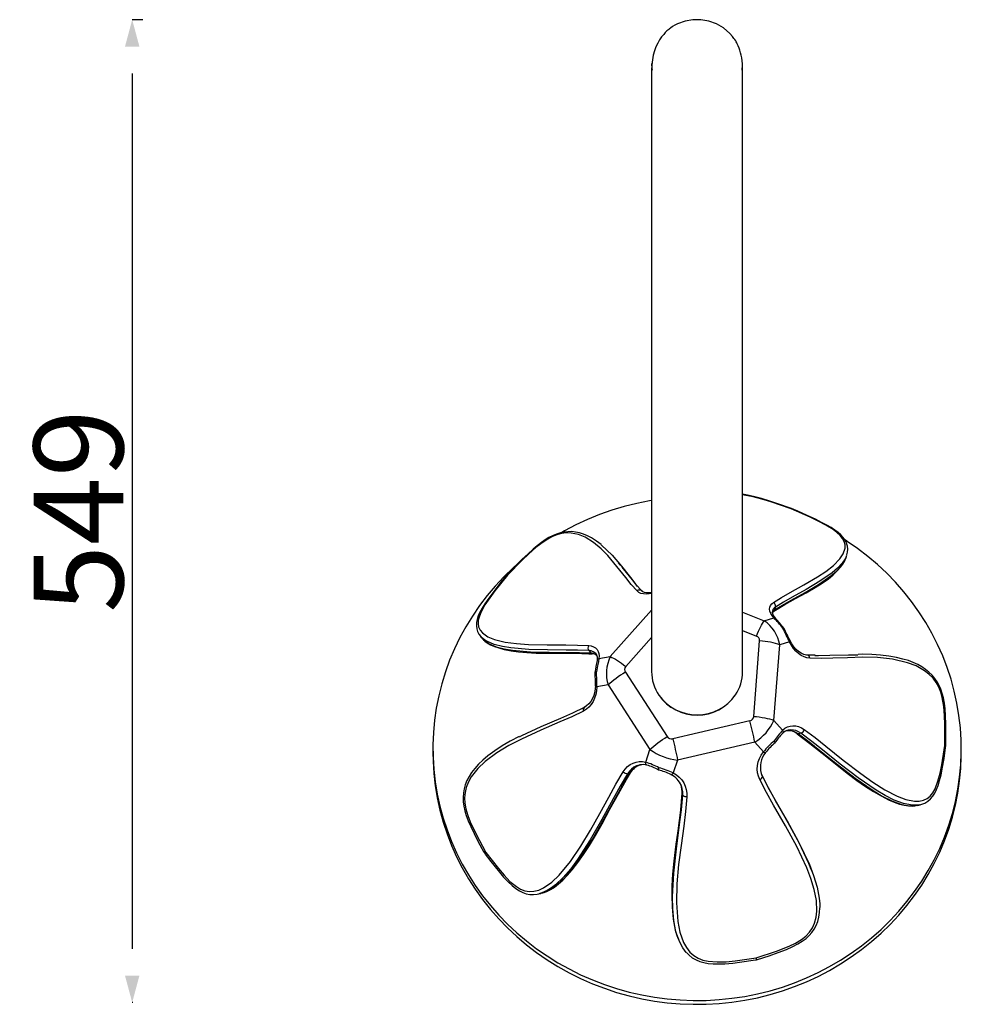
# Model space of a CAD drawing. Extents: x 126375 to 140048, y -14702 to -10567.
# Drawn here: x 134543 to 135069, y -11958 to -11408 of the extents above; entities that cross this region are included whole.
import ezdxf

# ---------------------------------------------------------------- set-up
doc = ezdxf.new("R2010")
doc.units = 0
doc.header["$LTSCALE"] = 5.08
doc.header["$PDMODE"] = 3
doc.header["$PDSIZE"] = -2
doc.layers.get('0').update_dxf_attribs({"linetype": 'CONTINUOUS'})
doc.layers.get('DEFPOINTS').update_dxf_attribs({"linetype": 'CONTINUOUS'})
doc.layers.add('Standard', color=7, linetype='CONTINUOUS')
doc.dimstyles.new('Product', dxfattribs={"dimtxt": 20, "dimasz": 30, "dimexe": 0, "dimexo": 6, "dimgap": 5, "dimtad": 1, "dimtoh": 1, "dimdec": 0, "dimzin": 11, "dimdsep": 46, "dimtxsty": 'Standard', "dimblk": 'VW_FILLEDARROW', "dimcen": 5, "dimclrd": 1, "dimclre": 1, "dimclrt": 1, "dimadec": 0, "dimazin": 0, "dimtfac": 1, "dimtdec": 0, "dimtmove": 0, "dimatfit": 2, "dimldrblk": 'VW_FILLEDARROW', "dimfxl": 100, "dimtolj": 1, "dimtzin": 11, "dimarcsym": 1})

# ---------------------------------------------------------------- blocks, each defined once
blk = doc.blocks.new('VW_FILLEDARROW')
at = {"color": 0}
blk.add_solid([(0, 0), (-0.499, -0.134), (-0.499, 0.134)], dxfattribs=at)
blk = doc.blocks.new('*D1231')
at = {"layer": 'DEFPOINTS', "color": 0, "linetype": 'Continuous', "transparency": 16777216}
for p in [(134605.72, -11408.32), (134600.08, -11956.95), (134605.72, -11956.95)]:
    blk.add_point(p, dxfattribs=at)
at = {"layer": 'Standard', "color": 1, "linetype": 'Continuous', "lineweight": -2, "transparency": 16777216}
for p, q in [((134611.72, -11408.32), (134605.72, -11408.32)), ((134605.72, -11438.32), (134605.72, -11926.95)), ((134606.08, -11956.95), (134605.72, -11956.95))]:
    blk.add_line(p, q, dxfattribs=at)
at = {"layer": 'Standard', "color": 1, "linetype": 'Continuous', "lineweight": -2, "transparency": 16777216, "xscale": 30, "yscale": 30, "zscale": 30}
for p, rotation in [((134605.72, -11408.32), 90), ((134605.72, -11956.95), 270)]:
    blk.add_blockref('VW_FILLEDARROW', p, dxfattribs=dict(at, rotation=rotation))
at = {"layer": 'Standard', "color": 1, "linetype": 'Continuous', "transparency": 16777216, "insert": (134575.72, -11682.63), "char_height": 50, "attachment_point": 5, "rotation": 90}
blk.add_mtext('\\A1;549', dxfattribs=at)

msp = doc.modelspace()

# ---------------------------------------------------------------- linework, layer by layer
at = {"color": 7, "linetype": 'Continuous'}
for p, q in [((134895.65, -11432.81), (134895.65, -11432.75)), ((134946.45, -11432.75), (134946.45, -11432.81)), ((134895.65, -11436.5), (134895.65, -11505.31)), ((134946.45, -11505.31), (134946.45, -11436.5)), ((134895.65, -11505.31), (134895.65, -11536.65)), ((134946.45, -11536.65), (134946.45, -11505.31)), ((134895.65, -11536.65), (134895.65, -11732.65)), ((134946.45, -11732.65), (134946.45, -11536.65)), ((135004.12, -11708.82), (135004.66, -11707.14)), ((134878.3, -11712.76), (134877.22, -11711.47)), ((134895.65, -11732.65), (134895.65, -11772.2)), ((134946.45, -11772.2), (134946.45, -11732.65)), ((134895.66, -11737.93), (134872.62, -11763.89)), ((134946.46, -11739.14), (134958.48, -11743.82)), ((134964.86, -11736.17), (134964.32, -11737.84)), ((134958.48, -11743.82), (134963.89, -11742.19)), ((134946.46, -11749.37), (134954.21, -11752.39)), ((134800.07, -11752.47), (134801.15, -11753.76)), ((134800.28, -11752.63), (134800.11, -11752.43)), ((134801.19, -11753.72), (134801.37, -11753.93)), ((134801.35, -11753.99), (134801.72, -11754.36)), ((134895.66, -11753.21), (134881.26, -11769.43)), ((134952.69, -11797.25), (134955.96, -11755.08)), ((134972.64, -11755.66), (134967.24, -11757.29)), ((134860.62, -11760.53), (134861.7, -11761.83)), ((134963.97, -11799.46), (134967.24, -11757.29)), ((134866.28, -11765), (134872.62, -11763.89)), ((134881.02, -11772.59), (134904.38, -11808.54)), ((134871.4, -11779.69), (134865.06, -11780.8)), ((134871.4, -11779.69), (134894.76, -11815.64)), ((134950.54, -11799.67), (134907.46, -11809.74)), ((134963.97, -11799.46), (134968.83, -11804.93)), ((134979, -11806.63), (134977.59, -11806.96)), ((134953.24, -11811.56), (134910.15, -11821.63)), ((134958.09, -11817.03), (134953.24, -11811.56)), ((134773.56, -11815.25), (134773.56, -11817.39)), ((134892.36, -11822.8), (134894.76, -11815.64)), ((135068.56, -11817.39), (135068.56, -11815.25)), ((134910.15, -11821.63), (134907.75, -11828.8)), ((134889.2, -11824.31), (134888.74, -11824.4)), ((134882.28, -11829.23), (134883.48, -11828.95)), ((134957.19, -11829.95), (134956.95, -11829.42)), ((134957.53, -11830.83), (134957.19, -11829.95)), ((134912.73, -11840.16), (134912.73, -11840.34)), ((134913.06, -11841.22), (134912.73, -11840.34)), ((135044.13, -11846.91), (135045.54, -11846.58)), ((134985.19, -11883.6), (134984.85, -11882.72)), ((134832.72, -11896.32), (134833.92, -11896.03)), ((134910.15, -11920.44), (134910.49, -11921.33))]:
    msp.add_line(p, q, dxfattribs=at)
at = {"color": 7, "linetype": 'Continuous', "flags": 128}
for points in [[(134946.45, -11436.5), (134946.42, -11434.63), (134946.33, -11432.87), (134946.17, -11431.21), (134945.96, -11429.64), (134945.68, -11428.15), (134945.35, -11426.73), (134944.97, -11425.39), (134944.53, -11424.12), (134944.04, -11422.91), (134943.5, -11421.76), (134943.21, -11421.21), (134942.91, -11420.68), (134942.6, -11420.16), (134942.14, -11419.45), (134941.66, -11418.76), (134940.86, -11417.71), (134939.32, -11415.96), (134935.79, -11412.93), (134931.84, -11410.62), (134927.61, -11409.07), (134923.23, -11408.31), (134918.75, -11408.32), (134914.32, -11409.12), (134910.07, -11410.71), (134908.71, -11411.41), (134907.4, -11412.19), (134906.14, -11413.05), (134905.67, -11413.4), (134905.2, -11413.78), (134904.26, -11414.59), (134903.33, -11415.49), (134902.42, -11416.49), (134901.24, -11417.96), (134900.12, -11419.61), (134899.07, -11421.45), (134898.12, -11423.47), (134897.3, -11425.69), (134896.61, -11428.1), (134896.09, -11430.71), (134895.77, -11433.52), (134895.65, -11436.5)], [(134973.68, -11681.16), (134973.16, -11680.98), (134966.77, -11678.8), (134961.68, -11677.13), (134956.97, -11675.69), (134953.26, -11674.66), (134950.17, -11673.92), (134947.42, -11673.38), (134946.46, -11673.24)], [(134973.49, -11681.35), (134962.21, -11677.55), (134957.29, -11676.03), (134952.33, -11674.68), (134947.4, -11673.65), (134946.46, -11673.52)], [(134895.65, -11676.77), (134894.42, -11676.98), (134887.34, -11678.39), (134880.33, -11680.13), (134873.43, -11682.2), (134866.63, -11684.58), (134859.97, -11687.29), (134853.46, -11690.3), (134847.11, -11693.61), (134845.47, -11694.53)], [(134963.71, -11733.6), (134968.23, -11730.79), (134973, -11728.11), (134980.71, -11723.83), (134988.19, -11719.41), (134992.92, -11716.28), (134997.22, -11712.93), (135000.79, -11709.24), (135002.65, -11706.43), (135003.63, -11703.32), (135003.64, -11701.5), (135003.16, -11699.59), (135002.29, -11697.91), (135000.95, -11696.22), (134999.16, -11694.56), (134997.02, -11692.97), (134993.01, -11690.52), (134988.66, -11688.25), (134984.15, -11686.1), (134973.49, -11681.35)], [(134973.49, -11681.35), (134973.49, -11681.35), (134973.59, -11681.21), (134973.67, -11681.18)], [(135004.68, -11707.1), (135005.04, -11705.53), (135005.15, -11703.96), (135004.97, -11702.24), (135004.47, -11700.55), (135003.68, -11698.93), (135002.61, -11697.38), (135001.29, -11695.93), (134999.79, -11694.6), (134997.97, -11693.23), (134995.88, -11691.86), (134993.44, -11690.44), (134990.58, -11688.93), (134987.08, -11687.19), (134982.51, -11685.06), (134977.23, -11682.72), (134973.68, -11681.17)], [(134867.43, -11701.21), (134864.92, -11699.34), (134862.15, -11697.59), (134859.82, -11696.36), (134857.59, -11695.43), (134855.38, -11694.75), (134853.16, -11694.31), (134851.09, -11694.11), (134848.98, -11694.13), (134846.88, -11694.37), (134844.8, -11694.79), (134842.55, -11695.49), (134840.37, -11696.39), (134838.29, -11697.46), (134836.27, -11698.7), (134834.12, -11700.19), (134831.87, -11701.93), (134829.46, -11703.97), (134826.77, -11706.4), (134823.48, -11709.53), (134819.73, -11713.26), (134815.2, -11717.89), (134814.8, -11718.31)], [(134887.6, -11727.23), (134884.29, -11723.58), (134881.21, -11719.73), (134876.29, -11713.51), (134871.16, -11707.48), (134867.43, -11703.65), (134863.32, -11700.16), (134858.64, -11697.25), (134854.94, -11695.71), (134850.69, -11694.86), (134848.13, -11694.81), (134845.35, -11695.15), (134842.85, -11695.81), (134840.26, -11696.84), (134837.65, -11698.23), (134835.09, -11699.9), (134831.04, -11703.02), (134827.18, -11706.43), (134823.48, -11709.97), (134815.21, -11718.34)], [(134867.55, -11701.49), (134867.79, -11701.67), (134873.56, -11707.26), (134878.81, -11713.41), (134883.84, -11719.76), (134886.91, -11723.57), (134890.18, -11727.21)], [(135016.31, -11707.91), (135010.67, -11703.58), (135004.81, -11699.53), (135003.63, -11698.76)], [(135004.4, -11707.48), (135004.01, -11708.72), (135002.08, -11711.68), (134999.5, -11714.44), (134996.48, -11717.02), (134989.58, -11721.82), (134981.96, -11726.34), (134974.09, -11730.71), (134969.37, -11733.38), (134964.86, -11736.17)], [(134820.58, -11712.33), (134818.31, -11714.38), (134813.24, -11719.31), (134808.43, -11724.47), (134803.9, -11729.84), (134799.64, -11735.42), (134795.68, -11741.2), (134792.02, -11747.15), (134788.67, -11753.27), (134785.63, -11759.53), (134782.93, -11765.94), (134780.56, -11772.45), (134778.52, -11779.08), (134776.83, -11785.79), (134775.49, -11792.57), (134774.5, -11799.4), (134773.86, -11806.28), (134773.57, -11813.17), (134773.64, -11820.07), (134774.07, -11826.96), (134774.85, -11833.82), (134775.98, -11840.64), (134777.46, -11847.39), (134779.29, -11854.07), (134781.46, -11860.65), (134783.96, -11867.12), (134786.8, -11873.47), (134789.96, -11879.68), (134793.43, -11885.74), (134797.21, -11891.62), (134801.29, -11897.32), (134805.66, -11902.82), (134810.31, -11908.11), (134815.22, -11913.18), (134820.39, -11918.01), (134825.8, -11922.6), (134831.45, -11926.92), (134837.3, -11930.98), (134843.36, -11934.75), (134849.61, -11938.24), (134856.02, -11941.44), (134862.6, -11944.33), (134869.31, -11946.91), (134876.15, -11949.17), (134883.1, -11951.11), (134890.14, -11952.72), (134897.25, -11954), (134904.43, -11954.94), (134911.64, -11955.55), (134918.87, -11955.82), (134926.11, -11955.76), (134933.34, -11955.35), (134940.54, -11954.61), (134947.69, -11953.53), (134954.77, -11952.12), (134961.78, -11950.38), (134968.69, -11948.31), (134975.48, -11945.92), (134982.14, -11943.22), (134988.65, -11940.21), (134995, -11936.89), (135001.18, -11933.29), (135007.16, -11929.4), (135012.93, -11925.24), (135018.48, -11920.81), (135023.8, -11916.12), (135028.87, -11911.2), (135033.68, -11906.04), (135038.21, -11900.66), (135042.47, -11895.08), (135046.43, -11889.31), (135050.1, -11883.35), (135053.45, -11877.24), (135056.48, -11870.97), (135059.18, -11864.57), (135061.55, -11858.05), (135063.59, -11851.43), (135065.28, -11844.72), (135066.62, -11837.94), (135067.62, -11831.1), (135068.25, -11824.23), (135068.54, -11817.33), (135068.47, -11810.43), (135068.04, -11803.55), (135067.26, -11796.69), (135066.13, -11789.87), (135064.65, -11783.12), (135062.82, -11776.44), (135060.65, -11769.85), (135058.15, -11763.38), (135055.31, -11757.03), (135052.15, -11750.82), (135048.68, -11744.77), (135044.9, -11738.89), (135040.82, -11733.19), (135036.45, -11727.68), (135031.8, -11722.39), (135026.89, -11717.32), (135021.72, -11712.49), (135016.31, -11707.91), (135016.31, -11707.91)], [(134963.8, -11738.67), (134964.91, -11737.95), (134970.13, -11734.79), (134976.06, -11731.48), (134981.94, -11728.27), (134987.06, -11725.31), (134990.93, -11722.86), (134994.18, -11720.54), (134996.95, -11718.29), (134999.3, -11716.07), (135001.2, -11713.95), (135002.51, -11712.17), (135003.48, -11710.45), (135004.1, -11708.88)], [(134964.32, -11737.84), (134968.83, -11735.06), (134973.55, -11732.39), (134981.32, -11728.07), (134988.86, -11723.62), (134995.8, -11718.81), (134998.89, -11716.19), (135001.55, -11713.35), (135003.45, -11710.45), (135004.1, -11708.87), (135004.12, -11708.82)], [(134814.79, -11718.32), (134811.54, -11722.36), (134807.52, -11727.5), (134804.73, -11731.28), (134802.63, -11734.34), (134801.06, -11736.86), (134799.84, -11739.13), (134798.93, -11741.19), (134798.29, -11743.15), (134797.96, -11744.88), (134797.88, -11746.64), (134798.08, -11748.31), (134798.55, -11749.88), (134799.28, -11751.35), (134800.26, -11752.69), (134800.26, -11752.69)], [(134815.21, -11718.34), (134808.18, -11727.22), (134805.3, -11731.1), (134802.66, -11735.01), (134800.48, -11738.9), (134799.5, -11741.22), (134798.92, -11743.44), (134798.79, -11745.47), (134799.1, -11747.28), (134799.95, -11749.11), (134801.21, -11750.62), (134804.3, -11752.78), (134808.02, -11754.29), (134813.92, -11755.73), (134820.28, -11756.57), (134826.91, -11757.03), (134837.29, -11757.31), (134847.82, -11757.37), (134854.26, -11757.43), (134860.55, -11757.71)], [(134887.83, -11724.67), (134884.92, -11721.06), (134879.96, -11714.8), (134879.21, -11713.91)], [(134895.65, -11728.66), (134894.26, -11728.91), (134892.61, -11729.01), (134891.09, -11728.89), (134889.73, -11728.55), (134888.56, -11728), (134887.6, -11727.23)], [(134895.66, -11728.13), (134894.17, -11728.3), (134892.85, -11728.27), (134891.74, -11728.05), (134890.86, -11727.69), (134890.08, -11727.1)], [(134963.89, -11742.19), (134962.91, -11740.95), (134962.18, -11739.72), (134961.74, -11738.52), (134961.57, -11737.37), (134961.69, -11736.28), (134962.09, -11735.28), (134962.77, -11734.38), (134963.71, -11733.6)], [(134963, -11739.15), (134963.06, -11739.06), (134963.61, -11738.41), (134964.32, -11737.84)], [(134963.05, -11739.25), (134963.31, -11738.95), (134963.79, -11738.59)], [(134964.86, -11736.17), (134964.03, -11736.86), (134963.43, -11737.65), (134963.13, -11738.32)], [(134964.32, -11737.84), (134964.05, -11738.35), (134963.74, -11738.59)], [(134954.21, -11752.39), (134954.8, -11751.03), (134955.39, -11749.73), (134955.96, -11748.5), (134956.52, -11747.35), (134957.06, -11746.3), (134957.57, -11745.36), (134958.04, -11744.53), (134958.48, -11743.82)], [(134963.89, -11742.19), (134964.2, -11742.2), (134964.48, -11742.28), (134964.72, -11742.41), (134964.85, -11742.54)], [(134968.92, -11748.02), (134968.93, -11748.02), (134969.27, -11747.95), (134969.51, -11748), (134969.53, -11748.06)], [(134860.62, -11760.53), (134854.36, -11760.26), (134847.97, -11760.19), (134837.5, -11760.13), (134827.17, -11759.85), (134817.16, -11759.01), (134812.38, -11758.23), (134807.86, -11757.07), (134804.03, -11755.51), (134802.32, -11754.48), (134800.79, -11753.25), (134800.28, -11752.63)], [(134801.37, -11753.93), (134801.87, -11754.54), (134805.05, -11756.77), (134808.94, -11758.36), (134813.33, -11759.5), (134818.02, -11760.28), (134827.98, -11761.14), (134838.44, -11761.43), (134849.05, -11761.49), (134855.43, -11761.56), (134861.7, -11761.83)], [(134801.99, -11754.63), (134802.54, -11755.17), (134803.96, -11756.24), (134805.77, -11757.28), (134807.88, -11758.2), (134810.38, -11759.04), (134813.42, -11759.84), (134817.24, -11760.6), (134821.42, -11761.18), (134826.07, -11761.6), (134831.3, -11761.85), (134837.41, -11761.96), (134845.06, -11761.96), (134852.62, -11761.99), (134860.59, -11762.25), (134862.54, -11762.37)], [(134967.24, -11757.29), (134966.08, -11756.89), (134964.82, -11756.52), (134963.48, -11756.18), (134962.06, -11755.88), (134960.59, -11755.62), (134959.07, -11755.39), (134957.52, -11755.21), (134955.96, -11755.08)], [(134972.64, -11755.66), (134972.84, -11755.48), (134972.97, -11755.33), (134973.03, -11755.2), (134973.03, -11755.1), (134973.03, -11755.1)], [(134983.96, -11764.75), (134982.36, -11764.52), (134980.76, -11764), (134979.19, -11763.2), (134977.67, -11762.14), (134976.23, -11760.83), (134974.9, -11759.29), (134973.7, -11757.56), (134972.64, -11755.66)], [(134982.72, -11763.09), (134982.05, -11763.03), (134980.59, -11762.66), (134979.13, -11762), (134977.71, -11761.06), (134976.36, -11759.87), (134975.1, -11758.43), (134973.95, -11756.77), (134973.03, -11755.1)], [(134860.55, -11757.71), (134862, -11757.93), (134863.27, -11758.38), (134864.35, -11759.03), (134865.21, -11759.89), (134865.84, -11760.93), (134866.24, -11762.15), (134866.38, -11763.51), (134866.28, -11765)], [(134864.66, -11762.36), (134863.98, -11761.69), (134863.02, -11761.11), (134861.9, -11760.72), (134860.62, -11760.53)], [(134862.56, -11762.29), (134862.11, -11762.17), (134861.7, -11761.83)], [(134861.7, -11761.83), (134862.78, -11761.98), (134863.76, -11762.26), (134864.62, -11762.69), (134865.31, -11763.21)], [(135059.89, -11813.87), (135059.97, -11808.1), (135059.95, -11801.51), (135059.76, -11796.72), (135059.48, -11792.94), (135059.08, -11789.78), (135058.56, -11786.96), (135057.91, -11784.42), (135057.11, -11782.1), (135056.2, -11780.01), (135055.06, -11777.97), (135053.74, -11776.06), (135052.22, -11774.24), (135050.51, -11772.54), (135048.61, -11770.98), (135046.56, -11769.59), (135044.35, -11768.35), (135041.77, -11767.15), (135038.99, -11766.12), (135035.91, -11765.2), (135032.34, -11764.35), (135028.01, -11763.57), (135023.48, -11763.02), (135018.63, -11762.69), (135013.33, -11762.58), (135010.95, -11762.61)], [(134866.28, -11765), (134865.95, -11766.81), (134865.54, -11768.92), (134864.9, -11772.33)], [(134865.38, -11766.01), (134865.42, -11765.86), (134865.54, -11765.59), (134865.72, -11765.36), (134865.98, -11765.16), (134866.28, -11765)], [(134872.62, -11763.89), (134873.51, -11764.29), (134874.47, -11764.78), (134875.5, -11765.36), (134876.59, -11766.03), (134877.72, -11766.78), (134878.88, -11767.61), (134880.06, -11768.49), (134881.26, -11769.43)], [(134987.06, -11763.11), (134985.04, -11763.09), (134982.63, -11763)], [(135059.3, -11813.4), (135059.37, -11801.83), (135059.21, -11796.79), (135058.78, -11791.71), (135057.91, -11786.67), (135057.08, -11783.68), (135055.94, -11780.83), (135054.49, -11778.23), (135052.78, -11775.93), (135050.52, -11773.63), (135048.1, -11771.74), (135043.38, -11769.1), (135038.53, -11767.3), (135030.14, -11765.37), (135021.76, -11764.45), (135013.41, -11764.26), (135005.09, -11764.46), (134996.81, -11764.75), (134990.4, -11764.9), (134983.96, -11764.75)], [(134986.82, -11763.2), (134988.77, -11763.23), (134995.14, -11763.11), (135005.53, -11762.81), (135010.75, -11762.81)], [(134881.02, -11772.59), (134879.68, -11773.4), (134878.36, -11774.25), (134877.07, -11775.13), (134875.81, -11776.04), (134874.61, -11776.95), (134873.46, -11777.87), (134872.39, -11778.79), (134871.4, -11779.69)], [(134865.06, -11780.8), (134864.87, -11782.99), (134864.46, -11785.1), (134863.81, -11787.1), (134862.96, -11788.94), (134861.9, -11790.61), (134860.66, -11792.07), (134859.26, -11793.29), (134857.72, -11794.26)], [(134864.26, -11780.46), (134864.2, -11781.54), (134863.89, -11783.59), (134863.36, -11785.53), (134862.61, -11787.31), (134861.66, -11788.9), (134860.54, -11790.27), (134859.27, -11791.4), (134857.93, -11792.24)], [(134864.26, -11780.46), (134864.28, -11780.52), (134864.37, -11780.6), (134864.54, -11780.67), (134864.77, -11780.74), (134865.06, -11780.8)], [(134857.72, -11794.26), (134851.15, -11797.42), (134844.49, -11800.35), (134833.74, -11804.98), (134823.08, -11809.88), (134816.04, -11813.5), (134809.21, -11817.6), (134802.74, -11822.4), (134798.64, -11826.27), (134794.99, -11830.89), (134793.41, -11833.69), (134792.16, -11836.84), (134791.5, -11839.65), (134791.23, -11842.69), (134791.39, -11845.73), (134791.97, -11848.82), (134793.04, -11852.47), (134794.39, -11856.01), (134797.66, -11862.99), (134803.21, -11873.25)], [(134821.97, -11808.59), (134823.17, -11807.94), (134834.04, -11802.92), (134845.02, -11798.19), (134851.64, -11795.28), (134858.17, -11792.14)], [(134953.24, -11811.56), (134952.96, -11810.16), (134952.66, -11808.71), (134952.34, -11807.22), (134952, -11805.71), (134951.65, -11804.18), (134951.29, -11802.65), (134950.92, -11801.14), (134950.54, -11799.67)], [(134952.69, -11797.25), (134954.25, -11797.38), (134955.8, -11797.56), (134957.32, -11797.78), (134958.8, -11798.05), (134960.21, -11798.35), (134961.55, -11798.69), (134962.81, -11799.06), (134963.97, -11799.46)], [(134968.83, -11804.93), (134968.98, -11805.27), (134969.07, -11805.6), (134969.1, -11805.92), (134969.07, -11806.22), (134968.97, -11806.48), (134968.81, -11806.69), (134968.78, -11806.72)], [(134968.83, -11804.93), (134970.11, -11803.9), (134971.5, -11803.14), (134972.99, -11802.66), (134974.54, -11802.47), (134976.14, -11802.56), (134977.74, -11802.95), (134979.33, -11803.62), (134980.87, -11804.57)], [(134971.23, -11805.16), (134971.73, -11805.11), (134972.9, -11805.12), (134974.09, -11805.32), (134975.28, -11805.69), (134976.45, -11806.24), (134977.59, -11806.96)], [(134972.17, -11804.91), (134972.03, -11804.94), (134971.95, -11804.96)], [(134979, -11806.63), (134977.63, -11805.79), (134976.23, -11805.2), (134974.81, -11804.85), (134973.4, -11804.77), (134972.17, -11804.91)], [(135045.45, -11846.52), (135044, -11846.84), (135041.21, -11846.87), (135036.21, -11845.91), (135031.13, -11844.01), (135026.01, -11841.44), (135020.94, -11838.42), (135010.91, -11831.5), (135000.94, -11823.83), (134991.05, -11815.91), (134985.06, -11811.16), (134979, -11806.63)], [(134980.87, -11804.57), (134986.98, -11809.11), (134993, -11813.91), (135002.69, -11821.67), (135012.44, -11829.19), (135019.1, -11833.95), (135025.86, -11838.25), (135032.76, -11841.81), (135037.6, -11843.64), (135042.46, -11844.57), (135045.03, -11844.55), (135047.5, -11844.02), (135049.46, -11843.09), (135051.23, -11841.69), (135052.73, -11839.83), (135053.97, -11837.61), (135055.54, -11833.48), (135056.71, -11829), (135057.62, -11824.36), (135059.3, -11813.4)], [(134821.72, -11808.44), (134816.76, -11811.05), (134812.23, -11813.71), (134808.11, -11816.42), (134804.33, -11819.23), (134801.43, -11821.64), (134799, -11823.95), (134796.93, -11826.25), (134795.14, -11828.59), (134793.74, -11830.8), (134792.58, -11833.07), (134791.67, -11835.37), (134791.02, -11837.67), (134790.61, -11839.97), (134790.43, -11842.48), (134790.53, -11844.93), (134790.85, -11847.31), (134791.42, -11849.87), (134792.23, -11852.57), (134793.32, -11855.48), (134794.71, -11858.7), (134796.57, -11862.62), (134798.94, -11867.17), (134801.9, -11872.57), (134802.73, -11874.05)], [(134894.76, -11815.64), (134895.75, -11814.73), (134896.82, -11813.82), (134897.97, -11812.9), (134899.17, -11811.98), (134900.43, -11811.08), (134901.72, -11810.2), (134903.05, -11809.35), (134904.38, -11808.54)], [(134907.46, -11809.74), (134907.83, -11811.21), (134908.2, -11812.72), (134908.56, -11814.25), (134908.91, -11815.77), (134909.25, -11817.29), (134909.57, -11818.78), (134909.87, -11820.23), (134910.15, -11821.63)], [(134976.88, -11806.91), (134976.97, -11806.97), (134984.06, -11812.29), (134990.9, -11817.71), (134998.05, -11823.51), (135004.87, -11828.93), (135010.25, -11832.97), (135015.1, -11836.36), (135019.58, -11839.23), (135023.81, -11841.66), (135027.9, -11843.73), (135031.15, -11845.15), (135034.02, -11846.16), (135036.66, -11846.83), (135039.11, -11847.19), (135041.24, -11847.26), (135042.08, -11847.18)], [(134977.59, -11806.96), (134977.15, -11806.97), (134976.92, -11806.84)], [(134977.59, -11806.96), (134983.64, -11811.48), (134989.64, -11816.23), (134999.4, -11824.06), (135009.24, -11831.63), (135019.3, -11838.61), (135024.46, -11841.69), (135029.72, -11844.34), (135034.71, -11846.21), (135037.25, -11846.85), (135039.8, -11847.2), (135042.54, -11847.17), (135044.11, -11846.83)], [(134773.56, -11817.39), (134773.64, -11822.21), (134774.07, -11829.1), (134774.85, -11835.96), (134775.98, -11842.77), (134777.46, -11849.53), (134779.29, -11856.21), (134781.46, -11862.79), (134783.96, -11869.26), (134786.8, -11875.61), (134789.96, -11881.82), (134793.43, -11887.87), (134797.21, -11893.76), (134801.29, -11899.46), (134805.66, -11904.96), (134810.31, -11910.25), (134815.22, -11915.32), (134820.39, -11920.15), (134825.8, -11924.73), (134831.45, -11929.06), (134837.3, -11933.12), (134843.36, -11936.89), (134849.61, -11940.38), (134856.02, -11943.58), (134862.6, -11946.47), (134869.31, -11949.04), (134876.15, -11951.31), (134883.1, -11953.24), (134890.14, -11954.86), (134897.25, -11956.14), (134904.43, -11957.08), (134911.64, -11957.69), (134918.87, -11957.96), (134926.11, -11957.9), (134933.34, -11957.49), (134940.54, -11956.75), (134947.69, -11955.67), (134954.77, -11954.26), (134961.78, -11952.51), (134968.69, -11950.45), (134975.48, -11948.06), (134982.14, -11945.36), (134988.65, -11942.35), (134995, -11939.03), (135001.18, -11935.43), (135007.16, -11931.54), (135012.93, -11927.38), (135018.48, -11922.95), (135023.8, -11918.26), (135028.87, -11913.34), (135033.68, -11908.18), (135038.21, -11902.8), (135042.47, -11897.22), (135046.43, -11891.45), (135050.1, -11885.49), (135053.45, -11879.38), (135056.48, -11873.11), (135059.18, -11866.71), (135061.55, -11860.19), (135063.59, -11853.57), (135065.28, -11846.86), (135066.62, -11840.08), (135067.62, -11833.24), (135068.25, -11826.37), (135068.54, -11819.47), (135068.56, -11817.39)], [(134956.05, -11832.55), (134955.31, -11830.69), (134954.85, -11828.75), (134954.68, -11826.74), (134954.8, -11824.71), (134955.22, -11822.69), (134955.91, -11820.72), (134956.87, -11818.82), (134958.09, -11817.03)], [(134958.09, -11817.03), (134958.39, -11817.2), (134958.67, -11817.33), (134958.91, -11817.41), (134959.11, -11817.45), (134959.25, -11817.43), (134959.34, -11817.37)], [(135045.46, -11846.54), (135046.51, -11846.28), (135048.21, -11845.59), (135049.9, -11844.56), (135051.38, -11843.28), (135052.63, -11841.8), (135053.69, -11840.13), (135054.69, -11838.12), (135055.6, -11835.79), (135056.43, -11833.07), (135057.22, -11829.84), (135058.07, -11825.65), (135058.9, -11820.71), (135059.8, -11814.55), (135059.89, -11813.9)], [(134879.78, -11828.19), (134880.92, -11826.62), (134882.24, -11825.27), (134883.71, -11824.17), (134885.3, -11823.32), (134886.99, -11822.76), (134888.75, -11822.48), (134890.55, -11822.5), (134892.36, -11822.8)], [(134893.07, -11824.46), (134892.96, -11824.42), (134892.76, -11824.29), (134892.6, -11824.09), (134892.47, -11823.83), (134892.39, -11823.52), (134892.35, -11823.18), (134892.36, -11822.8)], [(134803.21, -11873.25), (134810.14, -11882.19), (134813.28, -11885.89), (134816.61, -11889.32), (134820.19, -11892.25), (134822.51, -11893.63), (134824.94, -11894.57), (134827.42, -11894.98), (134829.88, -11894.87), (134832.68, -11894.17), (134835.34, -11892.98), (134839.9, -11889.84), (134844.02, -11885.92), (134850.45, -11878.23), (134856.25, -11869.77), (134861.6, -11860.79), (134866.7, -11851.53), (134871.72, -11842.25), (134875.65, -11835.13), (134879.78, -11828.19)], [(134888.74, -11824.4), (134888.66, -11824.42), (134887.16, -11824.92), (134885.75, -11825.67), (134884.46, -11826.65), (134883.29, -11827.84), (134882.28, -11829.23)], [(134883.48, -11828.95), (134884.32, -11827.77), (134885.26, -11826.73), (134886.31, -11825.83), (134887.44, -11825.1), (134888.64, -11824.53), (134889.45, -11824.25)], [(134882.28, -11829.23), (134878.19, -11836.13), (134874.28, -11843.2), (134867.94, -11854.78), (134861.4, -11866.19), (134854.34, -11877.16), (134850.49, -11882.35), (134846.33, -11887.19), (134842.08, -11891.23), (134839.77, -11893), (134837.31, -11894.52), (134834.48, -11895.8), (134832.77, -11896.23)], [(134833.9, -11895.96), (134835.62, -11895.54), (134838.51, -11894.24), (134843.21, -11891.01), (134847.54, -11886.91), (134851.59, -11882.2), (134855.38, -11877.11), (134862.42, -11866.2), (134869.05, -11854.65), (134875.48, -11842.91), (134879.39, -11835.85), (134883.48, -11828.95)], [(134833.98, -11895.96), (134835.01, -11895.72), (134837.13, -11894.93), (134839.26, -11893.86), (134841.37, -11892.51), (134843.7, -11890.72), (134846.07, -11888.58), (134848.55, -11886), (134851.28, -11882.87), (134854.5, -11878.77), (134857.68, -11874.32), (134860.92, -11869.34), (134864.32, -11863.71), (134868.02, -11857.16), (134872.43, -11849.03), (134877.1, -11840.44), (134881.68, -11832.46), (134883.94, -11828.75)], [(134883.85, -11828.7), (134883.81, -11828.78), (134883.48, -11828.95)], [(134906.47, -11829.68), (134906.53, -11829.71), (134906.69, -11829.71), (134906.88, -11829.65), (134907.08, -11829.52), (134907.3, -11829.33), (134907.53, -11829.09), (134907.75, -11828.8)], [(134907.75, -11828.8), (134909.52, -11829.88), (134911.11, -11831.19), (134912.47, -11832.68), (134913.6, -11834.34), (134914.46, -11836.14), (134915.05, -11838.05), (134915.36, -11840.03), (134915.37, -11842.05)], [(134954.07, -11931.99), (134965.38, -11928.31), (134972.49, -11925.49), (134975.97, -11923.79), (134979.29, -11921.77), (134981.68, -11919.9), (134983.79, -11917.68), (134985.43, -11915.26), (134986.66, -11912.58), (134987.54, -11909.36), (134987.93, -11906.03), (134987.66, -11899.98), (134986.48, -11893.96), (134984.61, -11887.78), (134982.28, -11881.76), (134976.7, -11869.94), (134970.39, -11858.31), (134963.8, -11846.81), (134959.81, -11839.74), (134956.05, -11832.55)], [(134956.83, -11829.05), (134956.87, -11829.19), (134957.53, -11830.83)], [(134984.81, -11882.74), (134983.5, -11879.35), (134977.9, -11867.44), (134971.53, -11855.71), (134964.89, -11844.12), (134960.93, -11837.09), (134957.19, -11829.95)], [(134957.53, -11830.83), (134961.26, -11837.97), (134965.23, -11845), (134971.78, -11856.44), (134978.07, -11868.01), (134983.72, -11879.96), (134986.12, -11886.15), (134988.07, -11892.53), (134989.27, -11898.68), (134989.56, -11901.85), (134989.56, -11903.91)], [(134911.96, -11835.21), (134912.21, -11835.92), (134912.56, -11837.36), (134912.74, -11838.84), (134912.73, -11840.34)], [(134912.3, -11836.09), (134912.26, -11835.99), (134912.17, -11835.77)], [(134913.06, -11841.22), (134913.05, -11839.43), (134912.78, -11837.68), (134912.3, -11836.09)], [(134912.63, -11840.16), (134911.77, -11849.41), (134910.62, -11858.79), (134909.28, -11868.63), (134908.09, -11878.03), (134907.39, -11885.29), (134906.99, -11891.75), (134906.9, -11896.46)], [(134912.73, -11840.34), (134911.96, -11848.53), (134910.95, -11856.73), (134909.21, -11870.1), (134907.75, -11883.49), (134907.04, -11896.66)], [(134907.38, -11897.74), (134908.06, -11884.72), (134909.52, -11871.16), (134911.28, -11857.61), (134912.3, -11849.42), (134913.06, -11841.22)], [(134915.37, -11842.05), (134914.62, -11850.3), (134913.58, -11858.55), (134912.13, -11869.22), (134910.77, -11879.93), (134909.81, -11890.62), (134909.56, -11901.25), (134910.35, -11911.75), (134911.49, -11917.72), (134913.51, -11923.42), (134915.09, -11926.26), (134917.1, -11928.84), (134919.18, -11930.71), (134921.61, -11932.22), (134924.33, -11933.28), (134927.24, -11933.93), (134932.21, -11934.34), (134937.29, -11934.18), (134942.36, -11933.69), (134954.07, -11931.99)], [(135042.9, -11847.09), (135043.25, -11847.06), (135044.05, -11846.86)], [(134802.74, -11874.06), (134805.87, -11878.2), (134809.92, -11883.34), (134812.99, -11886.92), (134815.57, -11889.65), (134817.78, -11891.71), (134819.85, -11893.35), (134821.84, -11894.63), (134823.78, -11895.59), (134825.65, -11896.23), (134827.66, -11896.6), (134829.66, -11896.68), (134831.71, -11896.48), (134832.77, -11896.24)], [(134907.04, -11896.66), (134907.02, -11896.92), (134907.13, -11903.65), (134907.72, -11910.35), (134908.9, -11916.5), (134909.82, -11919.53), (134910.19, -11920.43)], [(134915.05, -11928.97), (134913.07, -11926.44), (134911.35, -11923.36), (134909.27, -11917.49), (134908.06, -11911.23), (134907.47, -11904.71), (134907.36, -11898.11), (134907.38, -11897.74)], [(134954.19, -11933.07), (134954.84, -11932.86), (134961.28, -11930.82), (134966.34, -11929.09), (134970.94, -11927.31), (134974.47, -11925.75), (134977.33, -11924.28), (134979.77, -11922.78), (134981.86, -11921.22), (134983.65, -11919.59), (134985.14, -11917.9), (134986.46, -11915.97), (134987.54, -11913.91), (134988.42, -11911.67), (134989.06, -11909.27), (134989.47, -11906.7), (134989.62, -11904.07)], [(134915.15, -11929.1), (134916.65, -11930.59), (134918.4, -11931.95), (134920.47, -11933.17), (134922.62, -11934.06), (134924.82, -11934.7), (134927.3, -11935.16), (134930.04, -11935.41), (134933.09, -11935.46), (134936.59, -11935.31), (134940.93, -11934.94), (134946.08, -11934.3), (134952.28, -11933.36), (134954.18, -11933.07)]]:
    msp.add_lwpolyline(points, dxfattribs=at)
at = {"color": 7, "linetype": 'Continuous'}
for centre, radius, start, end in [((134921.05, -11432.75), 25.4, 179.9974, 188.27), ((134921.05, -11432.75), 25.4, 351.6361, 0), ((134814.99, -11718.69), 0.411, 56.9907, 117.4739), ((134888.9, -11728.55), 1.86, 46.3341, 134.5285), ((134962.63, -11735.62), 2.29, 346.335, 61.9042), ((134967.63, -11738.97), 4.52, 171.4171, 231.8054), ((134947.18, -11760.75), 20.35, 9.7768, 56.2646), ((134905.2, -11797.9), 80.92, 38.0494, 43.5058), ((134885.8, -11814.65), 107, 38.5082, 42.3693), ((134818.06, -11826.3), 169.96, 24.5595, 27.4242), ((134640.3, -11914.99), 369.15, 25.6663, 26.8867), ((134953.41, -11754.82), 2.56, 354.1061, 71.9354), ((134862.67, -11759.07), 2.52, 147.2967, 215.3807), ((134862.45, -11767.11), 4.81, 56.3869, 89.2367), ((134861.01, -11764.99), 4.49, 346.8929, 36.1845), ((134676.93, -11735), 190.98, 348.6097, 350.6549), ((134891.94, -11773.33), 21.5, 153.9374, 197.2022), ((134982.33, -11764.71), 1.63, 358.4856, 79.5588), ((134766.48, -11777.99), 97.81, 358.5561, 3.0587), ((134864.9, -11773.16), 0.833, 89.9229, 152.1049), ((134663.75, -11780.24), 201.31, 359.8417, 2.2533), ((134883.03, -11771.16), 2.47, 135.68, 215.4596), ((134918.82, -11772.2), 23.17, 180.015, 214.76), ((134923.08, -11772.16), 23.38, 325.8612, 359.8612), ((134921.06, -11770.35), 26.06, 215.2929, 325.0454), ((134921.04, -11770.53), 25.98, 215.1806, 325.2101), ((134859.08, -11793.44), 1.58, 124.8813, 211.2257), ((134950.09, -11797.11), 2.6, 279.9867, 356.8448), ((134939.2, -11788.29), 27.18, 301.1014, 335.73), ((135003.26, -11837.24), 47.21, 136.822, 146.1486), ((134973.3, -11811.2), 6.36, 100.4449, 135.0958), ((134971.9, -11813.46), 8.28, 52.4169, 94.5378), ((134977.91, -11803.75), 3.08, 290.8427, 344.6469), ((134906.71, -11807.09), 2.75, 211.758, 285.6882), ((135000.77, -11852.79), 55.68, 131.2623, 140.0371), ((134988.77, -11840.79), 37.61, 130.0367, 141.5032), ((134963.64, -11811.78), 0.936, 348.47, 64.3687), ((134990.24, -11828.17), 30.33, 135.0226, 147.7171), ((134913.41, -11790.49), 31.31, 233.4302, 264.016), ((134969.3, -11825.57), 12.91, 140.557, 195.719), ((135059.12, -11814.18), 0.806, 20.8896, 76.72), ((134880.37, -11861.15), 40.18, 61.1426, 72.6408), ((134882.2, -11825.89), 3.34, 223.5516, 271.2967), ((134892.24, -11833.55), 9.68, 107.65, 150.2914), ((134890.88, -11832.92), 8.74, 75.4676, 101.2842), ((134885.58, -11850.96), 27.54, 59.6429, 74.2112), ((134893.65, -11854.61), 28.01, 62.7821, 77.921), ((134902.88, -11827.21), 3.36, 158.2318, 179.5596), ((134889.79, -11866.74), 41.98, 64.6699, 76.2558), ((134901.07, -11840.43), 12.03, 22.7237, 63.2678), ((134955.37, -11830.47), 2.19, 288.0396, 350.4412), ((134901.23, -11839.39), 11.49, 355.7712, 18.8963), ((134915.1, -11839.19), 2.87, 224.894, 275.4225), ((134803.95, -11874.2), 1.2, 127.8118, 173.2583), ((134951.84, -11932.76), 2.36, 353.2429, 18.9946)]:
    msp.add_arc(centre, radius, start, end, dxfattribs=at)

# ---------------------------------------------------------------- dimensions: what is measured, and where the dimension line sits
at = {"layer": 'Standard', "linetype": 'Continuous'}
dim = msp.add_linear_dim(base=(134605.72, -11956.95), p1=(134605.72, -11408.32), p2=(134600.08, -11956.95), angle=90, dimstyle='Product', override={"dimtxt": 50, "dimpost": '<>'}, dxfattribs=at)
dim.commit()
dim.dimension.update_dxf_attribs({"geometry": '*D1231', "text_midpoint": (134575.72, -11682.63)})

doc.saveas('drawing.dxf')
